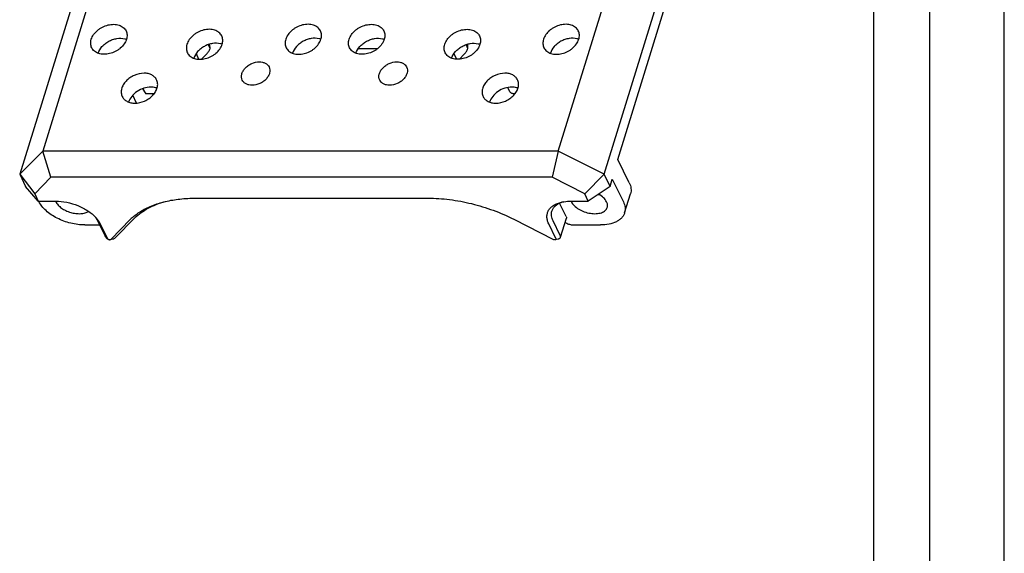
# Model space of a CAD drawing. Units: millimetres. Extents: x 0 to 297, y 0 to 210.
# Drawn here: x 244 to 297, y 151 to 180 of the extents above; entities that cross this region are included whole.
import ezdxf

# ---------------------------------------------------------------- set-up
doc = ezdxf.new("R2010")
doc.units = ezdxf.units.MM
doc.header["$LTSCALE"] = 16.335
doc.layers.get('0').update_dxf_attribs({"linetype": 'CONTINUOUS'})
doc.layers.add('02___PRT_ALL_AXES', color=7, linetype='CONTINUOUS')

msp = doc.modelspace()

# ---------------------------------------------------------------- linework, layer by layer
at = {"color": 7, "linetype": 'Continuous'}
for p, q in [((297, 0), (297, 210)), ((293, 4.5), (293, 203.5)), ((251.904, 193.834), (245.465, 172.998)), ((273.097, 172.998), (279.536, 193.834)), ((250.672, 192.591), (244.233, 171.754)), ((275.549, 171.754), (281.988, 192.591)), ((276.29, 172.543), (281.857, 190.559)), ((254.436, 178.499), (254.338, 178.698)), ((262.379, 178.491), (263.42, 178.491)), ((268.252, 178.499), (268.154, 178.698)), ((253.691, 178.224), (253.822, 177.917)), ((253.982, 177.918), (254.244, 178.183)), ((267.507, 178.224), (267.637, 177.917)), ((268.06, 178.183), (267.798, 177.918)), ((250.883, 176.233), (250.83, 176.341)), ((250.987, 176.068), (250.849, 176.348)), ((270.506, 176.171), (270.393, 176.402)), ((250.496, 175.571), (250.292, 175.987)), ((250.883, 176.233), (250.987, 176.068)), ((251.434, 176.068), (250.987, 176.068)), ((270.777, 176.068), (270.703, 176.068)), ((245.465, 172.998), (244.233, 171.754)), ((245.91, 171.593), (245.465, 172.998)), ((273.097, 172.998), (245.465, 172.998)), ((273.097, 172.998), (272.778, 171.593)), ((275.549, 171.754), (273.097, 172.998)), ((276.9, 171.299), (276.29, 172.543)), ((244.233, 171.754), (244.553, 171.102)), ((244.233, 171.754), (245.038, 170.714)), ((245.91, 171.593), (245.038, 170.714)), ((272.778, 171.593), (245.91, 171.593)), ((274.512, 170.714), (272.778, 171.593)), ((274.512, 170.714), (275.549, 171.754)), ((275.869, 171.102), (275.549, 171.754)), ((275.869, 171.102), (275.991, 171.493)), ((275.991, 171.493), (276.585, 170.281)), ((245.232, 170.318), (244.553, 171.102)), ((275.869, 171.102), (274.706, 170.318)), ((245.038, 170.714), (245.232, 170.318)), ((253.662, 170.474), (266.124, 170.474)), ((274.706, 170.318), (274.512, 170.714)), ((276.654, 169.691), (276.969, 170.709)), ((245.232, 170.318), (246.153, 170.318)), ((245.269, 170.281), (245.251, 170.318)), ((273.521, 169.488), (273.168, 170.206)), ((273.785, 170.318), (274.706, 170.318)), ((249.334, 168.338), (250.4, 169.414)), ((273.216, 168.381), (273.531, 169.4)), ((247.721, 169.038), (248.519, 169.038)), ((248.409, 169.263), (248.798, 168.47)), ((248.544, 169.106), (248.934, 168.313)), ((249.112, 168.269), (250.178, 169.345)), ((270.716, 169.345), (272.838, 168.269)), ((272.973, 168.313), (272.584, 169.106)), ((273.206, 168.47), (272.817, 169.263)), ((273.463, 169.179), (273.562, 169.129)), ((273.932, 169.038), (275.353, 169.038)), ((248.945, 168.296), (248.833, 168.419)), ((249.082, 168.254), (249.244, 168.292)), ((272.938, 168.254), (273.099, 168.292))]:
    msp.add_line(p, q, dxfattribs=at)
at = {"color": 1, "linetype": 'Continuous'}
msp.add_line((290, 7.5), (290, 200.5), dxfattribs=at)
at = {"color": 7, "linetype": 'Continuous'}
for centre, radius, start, end in [((246.672, 170.529), 0.562, 202.0354, 206.1691), ((273.718, 169.028), 1.302, 109.7045, 111.1368), ((273.749, 168.94), 1.396, 106.0076, 109.6921), ((274.303, 170.529), 0.562, 202.0354, 206.1691), ((252.06, 167.479), 2.65, 130.7076, 135.2423)]:
    msp.add_arc(centre, radius, start, end, dxfattribs=at)
for points, knots in [([(248.435, 178.239), (248.475, 178.37), (248.592, 178.557), (248.804, 178.754), (248.999, 178.882), (249.212, 178.976), (249.5, 179.049), (249.725, 179.048), (249.863, 179.014)], [0, 0, 0, 0, 0.233827, 0.362117, 0.494438, 0.627586, 0.758267, 1, 1, 1, 1]), ([(249.863, 179.014), (249.871, 179.012), (249.903, 179.004), (249.934, 178.994), (249.958, 178.985)], [0, 0, 0, 0, 0.253651, 1, 1, 1, 1]), ([(260.284, 179.014), (260.146, 179.048), (259.92, 179.049), (259.633, 178.976), (259.419, 178.882), (259.225, 178.754), (259.012, 178.557), (258.896, 178.37), (258.856, 178.239)], [0, 0, 0, 0, 0.241733, 0.372414, 0.505562, 0.637883, 0.766173, 1, 1, 1, 1]), ([(260.378, 178.985), (260.371, 178.988), (260.339, 178.999), (260.308, 179.008), (260.284, 179.014)], [0, 0, 0, 0, 0.24648, 1, 1, 1, 1]), ([(262.251, 178.239), (262.291, 178.37), (262.408, 178.557), (262.62, 178.754), (262.814, 178.882), (263.028, 178.976), (263.316, 179.049), (263.541, 179.048), (263.679, 179.014)], [0, 0, 0, 0, 0.233827, 0.362117, 0.494438, 0.627586, 0.758267, 1, 1, 1, 1]), ([(263.679, 179.014), (263.687, 179.012), (263.719, 179.004), (263.75, 178.994), (263.773, 178.985)], [0, 0, 0, 0, 0.253651, 1, 1, 1, 1]), ([(274.1, 179.014), (273.962, 179.048), (273.736, 179.049), (273.449, 178.976), (273.235, 178.882), (273.041, 178.754), (272.828, 178.557), (272.712, 178.37), (272.671, 178.239)], [0, 0, 0, 0, 0.241733, 0.372414, 0.505562, 0.637883, 0.766173, 1, 1, 1, 1]), ([(274.194, 178.985), (274.186, 178.988), (274.155, 178.999), (274.124, 179.008), (274.1, 179.014)], [0, 0, 0, 0, 0.24648, 1, 1, 1, 1]), ([(254.99, 178.745), (254.853, 178.779), (254.627, 178.78), (254.339, 178.707), (254.126, 178.613), (253.932, 178.486), (253.719, 178.288), (253.603, 178.101), (253.562, 177.97)], [0, 0, 0, 0, 0.241733, 0.372414, 0.505562, 0.637883, 0.766173, 1, 1, 1, 1]), ([(254.244, 178.183), (254.287, 178.227), (254.364, 178.326), (254.417, 178.439), (254.436, 178.499)], [0, 0, 0, 0, 0.498089, 1, 1, 1, 1]), ([(254.436, 178.499), (254.436, 178.518), (254.433, 178.593), (254.423, 178.668), (254.411, 178.722)], [0, 0, 0, 0, 0.258927, 1, 1, 1, 1]), ([(255.085, 178.716), (255.077, 178.719), (255.046, 178.73), (255.014, 178.74), (254.99, 178.745)], [0, 0, 0, 0, 0.24648, 1, 1, 1, 1]), ([(267.378, 177.97), (267.419, 178.101), (267.535, 178.288), (267.748, 178.486), (267.942, 178.613), (268.155, 178.707), (268.443, 178.78), (268.669, 178.779), (268.806, 178.745)], [0, 0, 0, 0, 0.233827, 0.362117, 0.494438, 0.627586, 0.758267, 1, 1, 1, 1]), ([(268.06, 178.183), (268.103, 178.227), (268.18, 178.326), (268.233, 178.439), (268.252, 178.499)], [0, 0, 0, 0, 0.498089, 1, 1, 1, 1]), ([(268.252, 178.499), (268.252, 178.518), (268.249, 178.593), (268.239, 178.668), (268.227, 178.722)], [0, 0, 0, 0, 0.258927, 1, 1, 1, 1]), ([(268.806, 178.745), (268.814, 178.743), (268.846, 178.735), (268.878, 178.725), (268.901, 178.716)], [0, 0, 0, 0, 0.253651, 1, 1, 1, 1]), ([(251.265, 176.423), (251.137, 176.423), (250.874, 176.378), (250.519, 176.206), (250.232, 175.95), (250.107, 175.731), (250.073, 175.62)], [0, 0, 0, 0, 0.253201, 0.516144, 0.770094, 1, 1, 1, 1]), ([(251.595, 176.366), (251.57, 176.376), (251.463, 176.41), (251.35, 176.423), (251.265, 176.423)], [0, 0, 0, 0, 0.23935, 1, 1, 1, 1]), ([(270.607, 176.423), (270.479, 176.423), (270.216, 176.378), (269.861, 176.206), (269.575, 175.95), (269.45, 175.731), (269.415, 175.62)], [0, 0, 0, 0, 0.253201, 0.516144, 0.770094, 1, 1, 1, 1]), ([(270.938, 176.366), (270.913, 176.376), (270.806, 176.41), (270.693, 176.423), (270.607, 176.423)], [0, 0, 0, 0, 0.23935, 1, 1, 1, 1]), ([(270.703, 176.068), (270.682, 176.068), (270.64, 176.072), (270.582, 176.092), (270.536, 176.125), (270.514, 176.155), (270.506, 176.17)], [0, 0, 0, 0, 0.27772, 0.53501, 0.773137, 1, 1, 1, 1]), ([(276.9, 171.299), (276.947, 171.204), (276.997, 171.053), (277.001, 170.849), (276.983, 170.754), (276.969, 170.709)], [0, 0, 0, 0, 0.524653, 0.765892, 1, 1, 1, 1]), ([(252.046, 170.298), (252.301, 170.359), (252.839, 170.447), (253.382, 170.474), (253.662, 170.474)], [0, 0, 0, 0, 0.483852, 1, 1, 1, 1]), ([(266.124, 170.474), (266.508, 170.474), (267.293, 170.421), (268.464, 170.201), (269.618, 169.847), (270.359, 169.526), (270.716, 169.345)], [0, 0, 0, 0, 0.2418, 0.4933, 0.748215, 1, 1, 1, 1]), ([(275.687, 170.281), (275.647, 170.363), (275.519, 170.522), (275.356, 170.639), (275.262, 170.693)], [0, 0, 0, 0, 0.458909, 1, 1, 1, 1]), ([(247.721, 169.038), (247.598, 169.038), (247.344, 169.055), (246.967, 169.126), (246.594, 169.24), (246.241, 169.393), (245.921, 169.58), (245.645, 169.793), (245.423, 170.024), (245.312, 170.195), (245.269, 170.281)], [0, 0, 0, 0, 0.129657, 0.264553, 0.401254, 0.536278, 0.666224, 0.788116, 0.899751, 1, 1, 1, 1]), ([(246.153, 170.318), (246.355, 170.318), (246.766, 170.272), (247.356, 170.094), (247.887, 169.82), (248.189, 169.574), (248.312, 169.439)], [0, 0, 0, 0, 0.253246, 0.516087, 0.770439, 1, 1, 1, 1]), ([(246.167, 170.281), (246.198, 170.218), (246.289, 170.093), (246.474, 169.936), (246.704, 169.803), (246.963, 169.705), (247.234, 169.649), (247.495, 169.638), (247.729, 169.673), (247.868, 169.731), (247.925, 169.769)], [0, 0, 0, 0, 0.106336, 0.228741, 0.363544, 0.504683, 0.645083, 0.777778, 0.897084, 1, 1, 1, 1]), ([(250.332, 169.488), (250.442, 169.582), (250.749, 169.808), (251.322, 170.095), (251.795, 170.239), (252.046, 170.298)], [0, 0, 0, 0, 0.227511, 0.595993, 1, 1, 1, 1]), ([(250.4, 169.414), (250.607, 169.622), (250.986, 169.889), (251.559, 170.148), (251.878, 170.251), (252.045, 170.296)], [0, 0, 0, 0, 0.467169, 0.725074, 1, 1, 1, 1]), ([(272.584, 169.106), (272.554, 169.167), (272.507, 169.29), (272.48, 169.481), (272.503, 169.663), (272.575, 169.831), (272.694, 169.978), (272.855, 170.102), (273.052, 170.2), (273.199, 170.245), (273.277, 170.263)], [0, 0, 0, 0, 0.128246, 0.246493, 0.358633, 0.470097, 0.586374, 0.711906, 0.849436, 1, 1, 1, 1]), ([(272.757, 169.78), (272.772, 169.83), (272.819, 169.929), (272.928, 170.058), (273.074, 170.165), (273.187, 170.219), (273.248, 170.243)], [0, 0, 0, 0, 0.226211, 0.463194, 0.71943, 1, 1, 1, 1]), ([(273.277, 170.263), (273.316, 170.272), (273.484, 170.306), (273.655, 170.318), (273.785, 170.318)], [0, 0, 0, 0, 0.237846, 1, 1, 1, 1]), ([(273.799, 170.281), (273.837, 170.204), (273.954, 170.054), (274.193, 169.875), (274.488, 169.737), (274.808, 169.654), (275.121, 169.634), (275.362, 169.674), (275.521, 169.743), (275.614, 169.808), (275.684, 169.886), (275.713, 169.948), (275.723, 169.979)], [0, 0, 0, 0, 0.113772, 0.247148, 0.39336, 0.542303, 0.683269, 0.807431, 0.861902, 0.911372, 0.956824, 1, 1, 1, 1]), ([(275.723, 169.979), (275.73, 170.002), (275.739, 170.051), (275.737, 170.155), (275.711, 170.232), (275.687, 170.281)], [0, 0, 0, 0, 0.23409, 0.475408, 1, 1, 1, 1]), ([(276.585, 170.281), (276.632, 170.186), (276.682, 170.035), (276.686, 169.831), (276.668, 169.736), (276.654, 169.69)], [0, 0, 0, 0, 0.524653, 0.765892, 1, 1, 1, 1]), ([(248.252, 169.501), (248.268, 169.482), (248.327, 169.407), (248.378, 169.326), (248.409, 169.263)], [0, 0, 0, 0, 0.262309, 1, 1, 1, 1]), ([(248.312, 169.439), (248.324, 169.426), (248.368, 169.376), (248.409, 169.324), (248.438, 169.283)], [0, 0, 0, 0, 0.256669, 1, 1, 1, 1]), ([(272.817, 169.263), (272.776, 169.346), (272.732, 169.478), (272.728, 169.656), (272.744, 169.74), (272.757, 169.78)], [0, 0, 0, 0, 0.524652, 0.765894, 1, 1, 1, 1]), ([(273.521, 169.488), (273.528, 169.474), (273.537, 169.445), (273.535, 169.413), (273.531, 169.4)], [0, 0, 0, 0, 0.525629, 1, 1, 1, 1]), ([(276.654, 169.69), (276.639, 169.641), (276.596, 169.544), (276.497, 169.415), (276.367, 169.302), (276.147, 169.17), (275.804, 169.063), (275.51, 169.038), (275.353, 169.038)], [0, 0, 0, 0, 0.099767, 0.203083, 0.312917, 0.431339, 0.696854, 1, 1, 1, 1]), ([(248.438, 169.283), (248.448, 169.269), (248.487, 169.212), (248.522, 169.152), (248.544, 169.106)], [0, 0, 0, 0, 0.258361, 1, 1, 1, 1]), ([(273.562, 169.129), (273.62, 169.1), (273.741, 169.055), (273.869, 169.038), (273.932, 169.038)], [0, 0, 0, 0, 0.506747, 1, 1, 1, 1]), ([(248.798, 168.47), (248.8, 168.465), (248.81, 168.447), (248.823, 168.43), (248.833, 168.419)], [0, 0, 0, 0, 0.234927, 1, 1, 1, 1]), ([(249.244, 168.292), (249.253, 168.294), (249.286, 168.303), (249.317, 168.32), (249.334, 168.338)], [0, 0, 0, 0, 0.277869, 1, 1, 1, 1]), ([(273.099, 168.292), (273.114, 168.295), (273.141, 168.304), (273.176, 168.324), (273.202, 168.35), (273.213, 168.371), (273.216, 168.381)], [0, 0, 0, 0, 0.289836, 0.54901, 0.782212, 1, 1, 1, 1]), ([(273.216, 168.381), (273.22, 168.395), (273.223, 168.426), (273.213, 168.456), (273.206, 168.47)], [0, 0, 0, 0, 0.474373, 1, 1, 1, 1]), ([(248.934, 168.313), (248.934, 168.312), (248.938, 168.306), (248.942, 168.3), (248.945, 168.296)], [0, 0, 0, 0, 0.234378, 1, 1, 1, 1]), ([(248.945, 168.296), (248.953, 168.287), (248.973, 168.272), (249.008, 168.257), (249.046, 168.25), (249.071, 168.251), (249.082, 168.254)], [0, 0, 0, 0, 0.236972, 0.500115, 0.763345, 1, 1, 1, 1]), ([(249.082, 168.254), (249.085, 168.255), (249.096, 168.258), (249.107, 168.263), (249.112, 168.269)], [0, 0, 0, 0, 0.27825, 1, 1, 1, 1]), ([(272.838, 168.269), (272.854, 168.261), (272.887, 168.25), (272.922, 168.25), (272.938, 168.254)], [0, 0, 0, 0, 0.523293, 1, 1, 1, 1]), ([(272.938, 168.254), (272.951, 168.257), (272.973, 168.267), (272.98, 168.294), (272.976, 168.307), (272.973, 168.313)], [0, 0, 0, 0, 0.52573, 0.751377, 1, 1, 1, 1])]:
    msp.add_open_spline(points, degree=3, knots=knots, dxfattribs=at)
at = {"layer": '02___PRT_ALL_AXES', "color": 7, "linetype": 'Continuous'}
msp.add_arc((275.376, 172.212), 1.549, 264.5402, 267.4898, dxfattribs=at)
for points, knots in [([(248.069, 178.985), (248.096, 179.074), (248.188, 179.251), (248.36, 179.435), (248.528, 179.561), (248.714, 179.669), (248.965, 179.763), (249.271, 179.801), (249.555, 179.76), (249.755, 179.657), (249.873, 179.539), (249.916, 179.472), (249.933, 179.436)], [0, 0, 0, 0, 0.120892, 0.252975, 0.322057, 0.392078, 0.531353, 0.664572, 0.786957, 0.897286, 0.949213, 1, 1, 1, 1]), ([(249.933, 179.436), (249.949, 179.403), (249.975, 179.333), (249.998, 179.18), (249.981, 179.061), (249.957, 178.985)], [0, 0, 0, 0, 0.239525, 0.483846, 1, 1, 1, 1]), ([(255.06, 179.168), (255.043, 179.203), (255, 179.27), (254.883, 179.388), (254.682, 179.491), (254.398, 179.532), (254.092, 179.494), (253.841, 179.401), (253.655, 179.292), (253.487, 179.166), (253.315, 178.982), (253.224, 178.805), (253.196, 178.716)], [0, 0, 0, 0, 0.050787, 0.102714, 0.213043, 0.335428, 0.468647, 0.607922, 0.677943, 0.747025, 0.879108, 1, 1, 1, 1]), ([(260.354, 179.436), (260.336, 179.472), (260.293, 179.539), (260.176, 179.657), (259.975, 179.76), (259.691, 179.801), (259.385, 179.763), (259.135, 179.669), (258.948, 179.561), (258.78, 179.435), (258.609, 179.251), (258.517, 179.074), (258.489, 178.985)], [0, 0, 0, 0, 0.050787, 0.102714, 0.213043, 0.335428, 0.468647, 0.607922, 0.677943, 0.747025, 0.879108, 1, 1, 1, 1]), ([(260.378, 178.985), (260.401, 179.061), (260.419, 179.18), (260.396, 179.333), (260.37, 179.403), (260.354, 179.436)], [0, 0, 0, 0, 0.516154, 0.760475, 1, 1, 1, 1]), ([(261.885, 178.985), (261.912, 179.074), (262.004, 179.251), (262.176, 179.435), (262.344, 179.561), (262.53, 179.669), (262.781, 179.763), (263.087, 179.801), (263.371, 179.76), (263.571, 179.657), (263.689, 179.539), (263.732, 179.472), (263.749, 179.436)], [0, 0, 0, 0, 0.120892, 0.252975, 0.322057, 0.392078, 0.531353, 0.664572, 0.786957, 0.897286, 0.949213, 1, 1, 1, 1]), ([(263.749, 179.436), (263.765, 179.403), (263.791, 179.333), (263.814, 179.18), (263.796, 179.061), (263.773, 178.985)], [0, 0, 0, 0, 0.239525, 0.483846, 1, 1, 1, 1]), ([(267.012, 178.716), (267.04, 178.805), (267.131, 178.982), (267.303, 179.166), (267.471, 179.292), (267.657, 179.401), (267.908, 179.494), (268.214, 179.532), (268.498, 179.491), (268.699, 179.388), (268.816, 179.27), (268.859, 179.203), (268.876, 179.168)], [0, 0, 0, 0, 0.120892, 0.252975, 0.322057, 0.392078, 0.531353, 0.664572, 0.786957, 0.897286, 0.949213, 1, 1, 1, 1]), ([(274.17, 179.436), (274.152, 179.472), (274.109, 179.539), (273.992, 179.657), (273.791, 179.76), (273.507, 179.801), (273.201, 179.763), (272.951, 179.669), (272.764, 179.561), (272.596, 179.435), (272.424, 179.251), (272.333, 179.074), (272.305, 178.985)], [0, 0, 0, 0, 0.050787, 0.102714, 0.213043, 0.335428, 0.468647, 0.607922, 0.677943, 0.747025, 0.879108, 1, 1, 1, 1]), ([(274.194, 178.985), (274.217, 179.061), (274.235, 179.18), (274.212, 179.333), (274.186, 179.403), (274.17, 179.436)], [0, 0, 0, 0, 0.516154, 0.760475, 1, 1, 1, 1]), ([(248.093, 178.533), (248.077, 178.566), (248.051, 178.637), (248.028, 178.79), (248.045, 178.909), (248.069, 178.985)], [0, 0, 0, 0, 0.239525, 0.483846, 1, 1, 1, 1]), ([(249.957, 178.985), (249.929, 178.895), (249.838, 178.718), (249.666, 178.534), (249.498, 178.408), (249.312, 178.3), (249.061, 178.206), (248.755, 178.168), (248.471, 178.209), (248.271, 178.313), (248.153, 178.43), (248.11, 178.498), (248.093, 178.533)], [0, 0, 0, 0, 0.120892, 0.252975, 0.322057, 0.392078, 0.531353, 0.664572, 0.786957, 0.897286, 0.949213, 1, 1, 1, 1]), ([(255.084, 178.716), (255.108, 178.792), (255.125, 178.911), (255.102, 179.064), (255.077, 179.134), (255.06, 179.168)], [0, 0, 0, 0, 0.516154, 0.760475, 1, 1, 1, 1]), ([(258.489, 178.985), (258.466, 178.909), (258.448, 178.79), (258.471, 178.637), (258.497, 178.566), (258.514, 178.533)], [0, 0, 0, 0, 0.516154, 0.760475, 1, 1, 1, 1]), ([(258.514, 178.533), (258.531, 178.498), (258.574, 178.43), (258.691, 178.313), (258.892, 178.209), (259.176, 178.168), (259.482, 178.206), (259.732, 178.3), (259.919, 178.408), (260.087, 178.534), (260.259, 178.718), (260.35, 178.895), (260.378, 178.985)], [0, 0, 0, 0, 0.050787, 0.102714, 0.213043, 0.335428, 0.468647, 0.607922, 0.677943, 0.747025, 0.879108, 1, 1, 1, 1]), ([(261.909, 178.533), (261.893, 178.566), (261.867, 178.637), (261.844, 178.79), (261.861, 178.909), (261.885, 178.985)], [0, 0, 0, 0, 0.239525, 0.483846, 1, 1, 1, 1]), ([(263.773, 178.985), (263.745, 178.895), (263.654, 178.718), (263.482, 178.534), (263.314, 178.408), (263.128, 178.3), (262.877, 178.206), (262.571, 178.168), (262.287, 178.209), (262.086, 178.313), (261.969, 178.43), (261.926, 178.498), (261.909, 178.533)], [0, 0, 0, 0, 0.120892, 0.252975, 0.322057, 0.392078, 0.531353, 0.664572, 0.786957, 0.897286, 0.949213, 1, 1, 1, 1]), ([(268.876, 179.168), (268.892, 179.134), (268.918, 179.064), (268.941, 178.911), (268.924, 178.792), (268.9, 178.716)], [0, 0, 0, 0, 0.239525, 0.483846, 1, 1, 1, 1]), ([(272.305, 178.985), (272.282, 178.909), (272.264, 178.79), (272.287, 178.637), (272.313, 178.566), (272.329, 178.533)], [0, 0, 0, 0, 0.516154, 0.760475, 1, 1, 1, 1]), ([(272.329, 178.533), (272.347, 178.498), (272.39, 178.43), (272.507, 178.313), (272.708, 178.209), (272.992, 178.168), (273.298, 178.206), (273.548, 178.3), (273.735, 178.408), (273.903, 178.534), (274.075, 178.718), (274.166, 178.895), (274.194, 178.985)], [0, 0, 0, 0, 0.050787, 0.102714, 0.213043, 0.335428, 0.468647, 0.607922, 0.677943, 0.747025, 0.879108, 1, 1, 1, 1]), ([(253.196, 178.716), (253.173, 178.64), (253.155, 178.521), (253.178, 178.368), (253.204, 178.297), (253.22, 178.264)], [0, 0, 0, 0, 0.516154, 0.760475, 1, 1, 1, 1]), ([(253.22, 178.264), (253.237, 178.229), (253.281, 178.161), (253.398, 178.044), (253.598, 177.941), (253.882, 177.9), (254.189, 177.938), (254.439, 178.031), (254.625, 178.14), (254.793, 178.266), (254.965, 178.449), (255.057, 178.627), (255.084, 178.716)], [0, 0, 0, 0, 0.050787, 0.102714, 0.213043, 0.335428, 0.468647, 0.607922, 0.677943, 0.747025, 0.879108, 1, 1, 1, 1]), ([(267.036, 178.264), (267.02, 178.297), (266.994, 178.368), (266.971, 178.521), (266.989, 178.64), (267.012, 178.716)], [0, 0, 0, 0, 0.239525, 0.483846, 1, 1, 1, 1]), ([(268.9, 178.716), (268.873, 178.627), (268.781, 178.449), (268.609, 178.266), (268.441, 178.14), (268.255, 178.031), (268.004, 177.938), (267.698, 177.9), (267.414, 177.941), (267.214, 178.044), (267.096, 178.161), (267.053, 178.229), (267.036, 178.264)], [0, 0, 0, 0, 0.120892, 0.252975, 0.322057, 0.392078, 0.531353, 0.664572, 0.786957, 0.897286, 0.949213, 1, 1, 1, 1]), ([(256.162, 176.797), (256.138, 176.844), (256.11, 176.951), (256.126, 177.122), (256.197, 177.292), (256.317, 177.45), (256.475, 177.587), (256.721, 177.725), (256.934, 177.776), (257.073, 177.776)], [0, 0, 0, 0, 0.101637, 0.209446, 0.327077, 0.454896, 0.590577, 0.730059, 1, 1, 1, 1]), ([(257.598, 177.502), (257.621, 177.454), (257.65, 177.347), (257.633, 177.176), (257.562, 177.006), (257.443, 176.848), (257.284, 176.712), (257.039, 176.573), (256.825, 176.523), (256.686, 176.523)], [0, 0, 0, 0, 0.101637, 0.209446, 0.327077, 0.454896, 0.590577, 0.730059, 1, 1, 1, 1]), ([(257.073, 177.776), (257.131, 177.776), (257.242, 177.765), (257.395, 177.711), (257.519, 177.623), (257.577, 177.544), (257.598, 177.502)], [0, 0, 0, 0, 0.277899, 0.534985, 0.773137, 1, 1, 1, 1]), ([(263.53, 176.797), (263.507, 176.844), (263.478, 176.951), (263.495, 177.122), (263.566, 177.292), (263.685, 177.45), (263.844, 177.587), (264.09, 177.725), (264.303, 177.776), (264.442, 177.776)], [0, 0, 0, 0, 0.101637, 0.209446, 0.327077, 0.454896, 0.590577, 0.730059, 1, 1, 1, 1]), ([(264.966, 177.502), (264.99, 177.454), (265.018, 177.347), (265.002, 177.176), (264.931, 177.006), (264.811, 176.848), (264.653, 176.712), (264.407, 176.573), (264.194, 176.523), (264.055, 176.523)], [0, 0, 0, 0, 0.101637, 0.209446, 0.327077, 0.454896, 0.590577, 0.730059, 1, 1, 1, 1]), ([(264.442, 177.776), (264.5, 177.776), (264.611, 177.765), (264.764, 177.711), (264.888, 177.623), (264.946, 177.544), (264.966, 177.502)], [0, 0, 0, 0, 0.277899, 0.534985, 0.773137, 1, 1, 1, 1]), ([(250.899, 177.169), (250.721, 177.169), (250.447, 177.104), (250.133, 176.927), (249.929, 176.752), (249.776, 176.549), (249.685, 176.331), (249.664, 176.112), (249.701, 175.974), (249.731, 175.914)], [0, 0, 0, 0, 0.269947, 0.409439, 0.545119, 0.672936, 0.79056, 0.898363, 1, 1, 1, 1]), ([(250.403, 175.563), (250.581, 175.563), (250.854, 175.628), (251.169, 175.805), (251.373, 175.98), (251.525, 176.183), (251.617, 176.401), (251.638, 176.62), (251.601, 176.757), (251.571, 176.818)], [0, 0, 0, 0, 0.269947, 0.409439, 0.545119, 0.672936, 0.79056, 0.898363, 1, 1, 1, 1]), ([(251.571, 176.818), (251.544, 176.872), (251.47, 176.974), (251.311, 177.086), (251.115, 177.155), (250.973, 177.169), (250.899, 177.169)], [0, 0, 0, 0, 0.226857, 0.465039, 0.722076, 1, 1, 1, 1]), ([(256.686, 176.523), (256.629, 176.523), (256.517, 176.534), (256.364, 176.587), (256.24, 176.675), (256.182, 176.755), (256.162, 176.797)], [0, 0, 0, 0, 0.277899, 0.534985, 0.773137, 1, 1, 1, 1]), ([(264.055, 176.523), (263.997, 176.523), (263.886, 176.534), (263.733, 176.587), (263.609, 176.675), (263.551, 176.755), (263.53, 176.797)], [0, 0, 0, 0, 0.277899, 0.534985, 0.773137, 1, 1, 1, 1]), ([(270.241, 177.169), (270.063, 177.169), (269.79, 177.104), (269.475, 176.927), (269.271, 176.752), (269.119, 176.549), (269.027, 176.331), (269.006, 176.112), (269.043, 175.974), (269.073, 175.914)], [0, 0, 0, 0, 0.269947, 0.409439, 0.545119, 0.672936, 0.79056, 0.898363, 1, 1, 1, 1]), ([(269.745, 175.563), (269.923, 175.563), (270.197, 175.628), (270.511, 175.805), (270.715, 175.98), (270.868, 176.183), (270.959, 176.401), (270.98, 176.62), (270.943, 176.757), (270.913, 176.818)], [0, 0, 0, 0, 0.269947, 0.409439, 0.545119, 0.672936, 0.79056, 0.898363, 1, 1, 1, 1]), ([(270.913, 176.818), (270.887, 176.872), (270.812, 176.974), (270.654, 177.086), (270.458, 177.155), (270.315, 177.169), (270.241, 177.169)], [0, 0, 0, 0, 0.226857, 0.465039, 0.722076, 1, 1, 1, 1]), ([(249.731, 175.914), (249.757, 175.86), (249.832, 175.758), (249.99, 175.646), (250.186, 175.577), (250.329, 175.563), (250.403, 175.563)], [0, 0, 0, 0, 0.226857, 0.465039, 0.722076, 1, 1, 1, 1]), ([(269.073, 175.914), (269.1, 175.86), (269.174, 175.758), (269.333, 175.646), (269.529, 175.577), (269.671, 175.563), (269.745, 175.563)], [0, 0, 0, 0, 0.226857, 0.465039, 0.722076, 1, 1, 1, 1])]:
    msp.add_open_spline(points, degree=3, knots=knots, dxfattribs=at)

doc.saveas('drawing.dxf')
